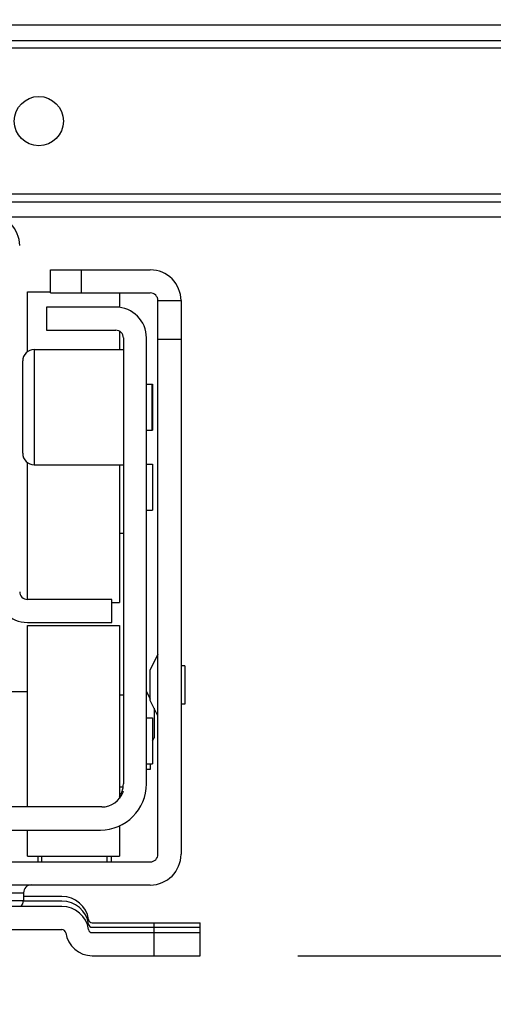
# Model space of a CAD drawing. Units: inches. Extents: x 0 to 17, y 0 to 11.
# Drawn here: x 3.8 to 4.1, y 1.5 to 2.1 of the extents above; entities that cross this region are included whole.
import ezdxf
from ezdxf.enums import TextEntityAlignment as Align

# ---------------------------------------------------------------- set-up
doc = ezdxf.new("R2010")
doc.units = ezdxf.units.IN
doc.header["$LTSCALE"] = 0.935
doc.header["$MEASUREMENT"] = 0
doc.layers.get('0').update_dxf_attribs({"linetype": 'CONTINUOUS'})
doc.styles.get("Standard").update_dxf_attribs({"font": 'BLUPRNT.TTF'})
doc.dimstyles.new('DIMSTYLE_1', dxfattribs={"dimtxt": 0.125, "dimasz": 0.1875, "dimexe": 0.125, "dimexo": 0.0625, "dimgap": 0.0625, "dimtad": 0, "dimtih": 1, "dimtoh": 1, "dimlfac": 8, "dimzin": 4, "dimdsep": 46, "dimtxsty": 'Standard', "dimblk": 'CLOSED', "dimblk1": 'CLOSED', "dimblk2": 'CLOSED', "dimcen": 0.09, "dimadec": 0, "dimazin": 0, "dimtfac": 1, "dimtofl": 0, "dimtmove": 0, "dimatfit": 3, "dimldrblk": 'CLOSED', "dimfxl": 0, "dimtolj": 1, "dimtzin": 4, "dimarcsym": 0})

# ---------------------------------------------------------------- blocks, each defined once
blk = doc.blocks.new('_CLOSED')
at = {"color": 0, "linetype": 'ByBlock'}
for p, q in [((0, 0), (-1, 0.1667)), ((-1, 0.1667), (-1, -0.1667)), ((-1, -0.1667), (0, 0)), ((-1, 0), (0, 0))]:
    blk.add_line(p, q, dxfattribs=at)
blk = doc.blocks.new('*D2')
at = {"color": 7, "linetype": 'Continuous'}
for p, q in [((5.44632, 2.04591), (5.44632, 2.42091)), ((4.93173, 2.04591), (5.57132, 2.04591)), ((3.9949, 1.51171), (5.57132, 1.51171)), ((5.44632, 1.51171), (5.44632, 1.13671))]:
    blk.add_line(p, q, dxfattribs=at)
at = {"color": 7, "linetype": 'Continuous', "xscale": 0.1875, "yscale": 0.1875, "zscale": 0.1875}
for p, rotation in [((5.44632, 2.04591), 270), ((5.44632, 1.51171), 90)]:
    blk.add_blockref('_CLOSED', p, dxfattribs=dict(at, rotation=rotation))
at = {"color": 7, "linetype": 'Continuous'}
for s, p, p2 in [('4.27', (5.09632, 1.8206), (5.49632, 1.8206)), ('[', (5.09632, 1.6331), (5.19632, 1.6331)), (']', (5.69632, 1.6331), (5.79632, 1.6331)), ('108,6', (5.19632, 1.6331), (5.69632, 1.6331))]:
    blk.add_text(s, height=0.125, dxfattribs=at).set_placement(p, p2, align=Align.FIT)

msp = doc.modelspace()

# ---------------------------------------------------------------- linework, layer by layer
at = {"color": 7, "linetype": 'Continuous'}
for p, q in [((2.72915, 2.10743), (4.58447, 2.10743)), ((2.72915, 2.09759), (4.58447, 2.09759)), ((4.38171, 2.09267), (2.93191, 2.09267)), ((4.38171, 1.99916), (2.93191, 1.99916)), ((2.66518, 1.99424), (4.64845, 1.99424)), ((4.64845, 1.9844), (2.66518, 1.9844)), ((3.83644, 1.95069), (3.90041, 1.95069)), ((3.83644, 1.93593), (3.83644, 1.95069)), ((3.85612, 1.95069), (3.85612, 1.93593)), ((3.82167, 1.93666), (3.83644, 1.93666)), ((3.82167, 1.89827), (3.82167, 1.93666)), ((3.83644, 1.93593), (3.90041, 1.93593)), ((3.88073, 1.93593), (3.88073, 1.92665)), ((3.90534, 1.931), (3.9201, 1.931)), ((3.90534, 1.57667), (3.90534, 1.931)), ((3.9201, 1.931), (3.9201, 1.57667)), ((3.87827, 1.92682), (3.83398, 1.92682)), ((3.83398, 1.92682), (3.83398, 1.91206)), ((3.83398, 1.91206), (3.87827, 1.91206)), ((3.88073, 1.9114), (3.88073, 1.89975)), ((3.88319, 1.90714), (3.88319, 1.6217)), ((3.89795, 1.6217), (3.89795, 1.90714)), ((3.90534, 1.9064), (3.9201, 1.9064)), ((3.8261, 1.89975), (3.88319, 1.89975)), ((3.8261, 1.89975), (3.8261, 1.82594)), ((3.81872, 1.83332), (3.81872, 1.89237)), ((3.89795, 1.87761), (3.90189, 1.87761)), ((3.9014, 1.87761), (3.9014, 1.84808)), ((3.90189, 1.87761), (3.90189, 1.84808)), ((3.89795, 1.84808), (3.90189, 1.84808)), ((3.82167, 1.73981), (3.82167, 1.82742)), ((3.8261, 1.82594), (3.88319, 1.82594)), ((3.88073, 1.82594), (3.88073, 1.73784)), ((3.89795, 1.82643), (3.90189, 1.82643)), ((3.90189, 1.82643), (3.90189, 1.7969)), ((3.89795, 1.7969), (3.90189, 1.7969)), ((3.88073, 1.78214), (3.88319, 1.78214)), ((3.87581, 1.73981), (3.82167, 1.73981)), ((3.87581, 1.72505), (3.87581, 1.73981)), ((3.87581, 1.73784), (3.88073, 1.73784)), ((3.82167, 1.72505), (3.87581, 1.72505)), ((3.82167, 1.72308), (3.88073, 1.72308)), ((3.82167, 1.60694), (3.82167, 1.72308)), ((3.88073, 1.72308), (3.88073, 1.61242)), ((3.90534, 1.70463), (3.90041, 1.69478)), ((3.92256, 1.69724), (3.9201, 1.69724)), ((3.92256, 1.69724), (3.92256, 1.67264)), ((3.90041, 1.6751), (3.90041, 1.69478)), ((3.81183, 1.68076), (3.82167, 1.68076)), ((3.88073, 1.67879), (3.88319, 1.67879)), ((3.89795, 1.68076), (3.90041, 1.67584)), ((3.90534, 1.66526), (3.90041, 1.6751)), ((3.90288, 1.67018), (3.90288, 1.65123)), ((3.92256, 1.67264), (3.9201, 1.67264)), ((3.89795, 1.66403), (3.90189, 1.66403)), ((3.90189, 1.66402), (3.90189, 1.6345)), ((3.90189, 1.64926), (3.90288, 1.65123)), ((3.89795, 1.6345), (3.90189, 1.6345)), ((3.90041, 1.6345), (3.90041, 1.63081)), ((3.90041, 1.63081), (3.89795, 1.63081)), ((3.88073, 1.61973), (3.88306, 1.61973)), ((3.88235, 1.61678), (3.88319, 1.61678)), ((3.86927, 1.60694), (3.44435, 1.60694)), ((3.88073, 1.59487), (3.88073, 1.57544)), ((3.4452, 1.59218), (3.86843, 1.59218)), ((3.82167, 1.57544), (3.82167, 1.59218)), ((3.41321, 1.57175), (3.90041, 1.57175)), ((3.82167, 1.57544), (3.88073, 1.57544)), ((3.82856, 1.57175), (3.82856, 1.57544)), ((3.83102, 1.57175), (3.83102, 1.57544)), ((3.87286, 1.57175), (3.87286, 1.57544)), ((3.87532, 1.57544), (3.87532, 1.57175)), ((3.41321, 1.55699), (3.90041, 1.55699)), ((3.49441, 1.55207), (3.81921, 1.55207)), ((3.81921, 1.55207), (3.81921, 1.54715)), ((3.49441, 1.54715), (3.81921, 1.54715)), ((3.84382, 1.54961), (3.81921, 1.54961)), ((3.84382, 1.54665), (3.81921, 1.54665)), ((3.84382, 1.54321), (3.4698, 1.54321)), ((3.86328, 1.53287), (3.9324, 1.53287)), ((3.90288, 1.51171), (3.90288, 1.53287)), ((3.9324, 1.51171), (3.9324, 1.53287)), ((3.4698, 1.52845), (3.84382, 1.52845)), ((3.86328, 1.52992), (3.9324, 1.52992)), ((3.86328, 1.52648), (3.9324, 1.52648)), ((3.86328, 1.51171), (3.9324, 1.51171))]:
    msp.add_line(p, q, dxfattribs=at)
msp.add_circle((3.82906, 2.04592), 0.01575, dxfattribs=at)
for centre, radius, start, end in [((3.79707, 1.96619), 0.01969, 0, 90), ((3.90041, 1.931), 0.01969, 0, 90), ((3.90041, 1.931), 0.00492, 0, 90), ((3.87827, 1.90714), 0.01969, 0, 90), ((3.87827, 1.90714), 0.00492, 0, 90), ((3.8261, 1.89237), 0.00738, 90, 180), ((3.8261, 1.83332), 0.00738, 180, 270), ((3.82167, 1.74473), 0.01969, 180, 270), ((3.82167, 1.74473), 0.00492, 180, 270), ((3.86843, 1.6217), 0.02953, 270, 360), ((3.86843, 1.6217), 0.01476, 340.52878, 360), ((3.86927, 1.6217), 0.01476, 270, 340.52878), ((3.86843, 1.6217), 0.01476, 326.45657, 339.8394), ((3.90041, 1.57667), 0.01969, 270, 360), ((3.90041, 1.57667), 0.00492, 270, 360), ((3.82413, 1.55207), 0.00492, 90, 180), ((3.81429, 1.54715), 0.00492, 306.81838, 360), ((3.84382, 1.53238), 0.01722, 8.62693, 90), ((3.84382, 1.52943), 0.01722, 8.62693, 90), ((3.84382, 1.52598), 0.01722, 8.62693, 90), ((3.86328, 1.53533), 0.00246, 188.79352, 270), ((3.86328, 1.53238), 0.00246, 188.79352, 270), ((3.84382, 1.52598), 0.00246, 8.79352, 90), ((3.86328, 1.52894), 0.01722, 188.62693, 270), ((3.86328, 1.52894), 0.00246, 188.79352, 270)]:
    msp.add_arc(centre, radius, start, end, dxfattribs=at)

# ---------------------------------------------------------------- dimensions: what is measured, and where the dimension line sits
dim = msp.add_linear_dim(base=(5.44632, 1.51171), p1=(4.86923, 2.04591), p2=(3.9324, 1.51171), angle=270, dimstyle='DIMSTYLE_1', dxfattribs=at)
dim.commit()
dim.dimension.update_dxf_attribs({"geometry": '*D2', "text_midpoint": (5.44632, 1.78935), "dimtype": 160})

doc.saveas('drawing.dxf')
